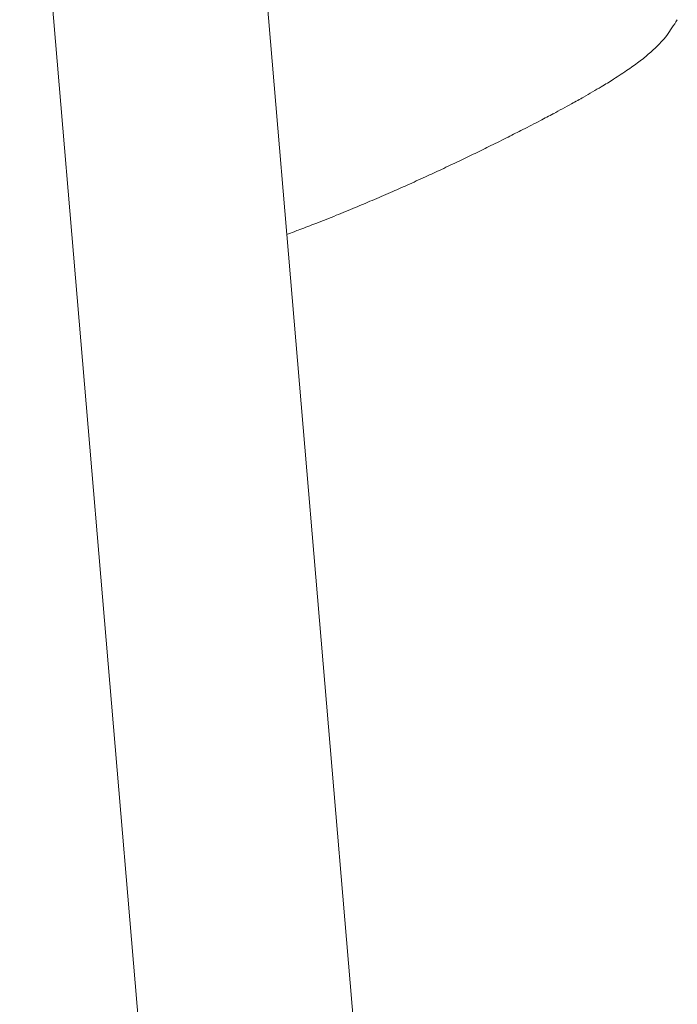
# Model space of a CAD drawing. Extents: x 752 to 1508, y -26 to 570.
# Drawn here: x 1279 to 1289, y 488 to 503 of the extents above; entities that cross this region are included whole.
import ezdxf

# ---------------------------------------------------------------- set-up
doc = ezdxf.new("R2010")
doc.units = 0
doc.header["$LTSCALE"] = 16
doc.header["$MEASUREMENT"] = 0
doc.layers.get('0').update_dxf_attribs({"linetype": 'CONTINUOUS'})

# ---------------------------------------------------------------- blocks, each defined once
blk = doc.blocks.new('A$C475a1bf1')
at = {"color": 0, "linetype": 'Continuous', "lineweight": 0, "extrusion": (1.66533e-16, 0.984201, 0.177053)}
for p, q in [((25.101, 107.902), (21.139, 154.726)), ((20.167, 112.838), (16.655, 154.347))]:
    blk.add_line(p, q, dxfattribs=at)
at = {"color": 0, "linetype": 'Continuous', "lineweight": 0}
for centre, major_axis, start_param, end_param in [((3.575, 140.02), (-27.752, -9.715), -3.534271, -3.519578), ((6.794, 140.706), (-24.417, -8.547), -3.549936, -3.534271), ((25.811, 144.753), (-4.735, -1.658), -3.781291, -3.684519), ((27.882, 145.072), (-2.465, -0.863), -3.684519, -3.549936), ((26.745, 144.857), (-3.657, -1.28), -3.889811, -3.781291), ((26.875, 144.865), (-3.496, -1.224), -4.000826, -3.889811), ((23.941, 144.884), (-7.489, -2.622), -4.059379, -4.000826), ((25.964, 144.79), (-4.572, -1.6), -4.134423, -4.059379), ((19.783, 145.44), (-14.28, -4.999), -4.167228, -4.134423), ((24.658, 144.785), (-6.299, -2.205), -4.216693, -4.167228), ((17.572, 146.084), (-18.718, -6.552), -4.241092, -4.216693), ((15.64, 146.787), (-22.961, -8.038), -4.294225, -4.275694), ((22.741, 144.998), (-9.322, -3.263), -4.275694, -4.241092), ((19.238, 145.793), (15.83, 5.541), -1.174956, -1.152632), ((15.418, 146.969), (23.704, 8.298), -1.192157, -1.174956), ((17.337, 146.328), (19.62, 6.868), -1.211067, -1.192157), ((17.269, 146.402), (19.899, 6.966), -1.253436, -1.23309), ((18.529, 145.893), (16.989, 5.947), -1.23309, -1.211067), ((19.596, 145.371), (14.286, 5.001), -1.279122, -1.253436), ((18.122, 146.105), (18.057, 6.321), -1.301964, -1.279122), ((20.059, 145.035), (12.817, 4.487), -1.330791, -1.301964), ((20.39, 144.714), (11.54, 4.04), -1.38887, -1.356727), ((19.028, 145.686), (15.827, 5.54), -1.356727, -1.330791), ((19.658, 145.325), (14.091, 4.933), -1.41795, -1.38887), ((20.064, 144.932), (12.525, 4.384), -1.452871, -1.41795), ((21.699, 142.791), (4.641, 1.624), -1.522558, -1.497245), ((21.133, 143.672), (7.769, 2.72), -1.497245, -1.452871), ((-0.855, 184.862), (149.236, 52.241), -1.523602, -1.522558)]:
    blk.add_ellipse(centre, major_axis=major_axis, ratio=0.308195, start_param=start_param, end_param=end_param, dxfattribs=at)

msp = doc.modelspace()

# ---------------------------------------------------------------- block references
at = {"xscale": 0.7285239590460605, "yscale": 0.7285239590460605, "zscale": 0.7285239590460605}
msp.add_blockref('A$C475a1bf1', (1267.277, 397.078), dxfattribs=at)

doc.saveas('drawing.dxf')
